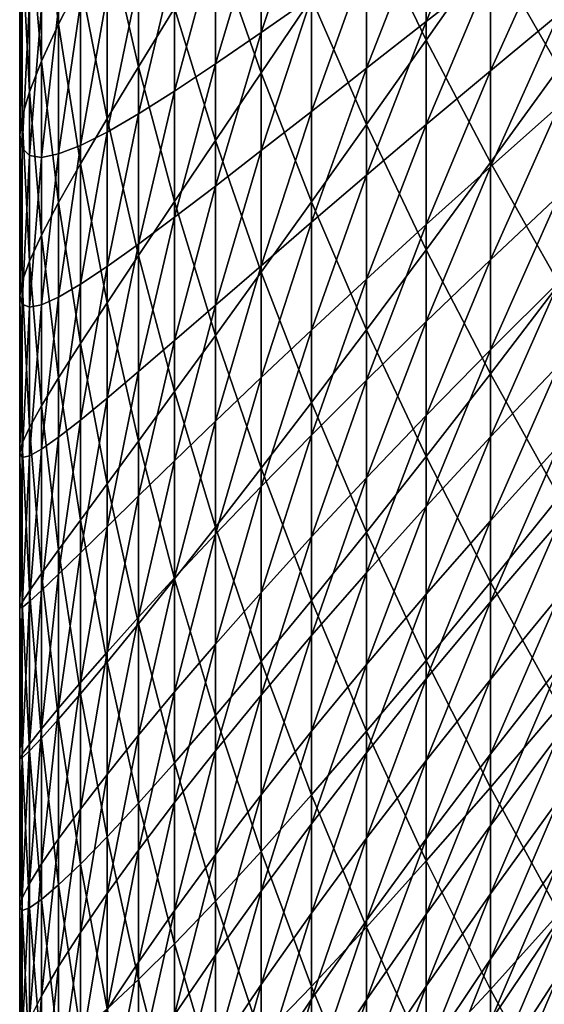
# Model space of a CAD drawing. Extents: x -24 to 96, y -254 to 24.
# Drawn here: x -14 to -13, y -229 to -227 of the extents above; entities that cross this region are included whole.
import ezdxf

# ---------------------------------------------------------------- set-up
doc = ezdxf.new("R2010")
doc.units = 0
doc.header["$MEASUREMENT"] = 0
doc.layers.add('L10', color=7, linetype='Continuous')

msp = doc.modelspace()

# ---------------------------------------------------------------- linework, layer by layer
at = {"layer": 'L10', "color": 7}
for points in [[(-13.23509, -226.2843, 361.4642), (-13.36191, -226.4739, 360.7386), (-13.23509, -226.7375, 360.9841)], [(-13.23509, -226.2843, 361.4642), (-13.23509, -226.7375, 360.9841), (-13.09857, -226.542, 361.7107)], [(-14.01735, -226.318, 356.3875), (-14.05349, -226.4061, 355.6712), (-14.01735, -226.704, 355.9074)], [(-14.01735, -226.318, 356.3875), (-14.01735, -226.704, 355.9074), (-13.97092, -226.6119, 356.6269)], [(-12.95244, -226.331, 362.4353), (-13.09857, -226.542, 361.7107), (-12.95244, -226.797, 361.9545)], [(-13.58605, -226.3767, 359.7656), (-13.68322, -226.5305, 359.04), (-13.58605, -226.8073, 359.2844)], [(-13.58605, -226.3767, 359.7656), (-13.58605, -226.8073, 359.2844), (-13.47893, -226.6482, 360.0118)], [(-13.09857, -226.3744, 343.6602), (-13.09857, -226.5918, 343.1804), (-13.23509, -226.6982, 343.8095)], [(-13.23509, -226.4725, 344.2906), (-13.09857, -226.3744, 343.6602), (-13.23509, -226.6982, 343.8095)], [(-13.84738, -226.3861, 358.0706), (-13.91425, -226.506, 357.3481), (-13.84738, -226.7943, 357.5894)], [(-13.84738, -226.3861, 358.0706), (-13.84738, -226.7943, 357.5894), (-13.77035, -226.6697, 358.3144)], [(-13.47893, -226.3975, 346.0528), (-13.47893, -226.6465, 345.5726), (-13.58605, -226.7217, 346.2237)], [(-13.58605, -226.464, 346.7049), (-13.47893, -226.3975, 346.0528), (-13.58605, -226.7217, 346.2237)], [(-14.05349, -226.4061, 355.6712), (-14.07932, -226.4809, 354.9572), (-14.05349, -226.7825, 355.1899)], [(-14.05349, -226.4061, 355.6712), (-14.05349, -226.7825, 355.1899), (-14.01735, -226.704, 355.9074)], [(-13.58605, -226.464, 346.7049), (-13.58605, -226.7217, 346.2237), (-13.68322, -226.7883, 346.8814)], [(-13.68322, -226.5219, 347.3635), (-13.58605, -226.464, 346.7049), (-13.68322, -226.7883, 346.8814)], [(-14.07932, -226.4809, 354.9572), (-14.09483, -226.5428, 354.246), (-14.07932, -226.8479, 354.475)], [(-14.07932, -226.4809, 354.9572), (-14.07932, -226.8479, 354.475), (-14.05349, -226.7825, 355.1899)], [(-13.36191, -226.4739, 360.7386), (-13.47893, -226.6482, 360.0118), (-13.36191, -226.9174, 360.256)], [(-13.23509, -226.4725, 344.2906), (-13.23509, -226.6982, 343.8095), (-13.36191, -226.7975, 344.4458)], [(-13.36191, -226.5633, 344.9281), (-13.23509, -226.4725, 344.2906), (-13.36191, -226.7975, 344.4458)], [(-13.36191, -226.4739, 360.7386), (-13.36191, -226.9174, 360.256), (-13.23509, -226.7375, 360.9841)], [(-12.95244, -226.4787, 342.5586), (-12.95244, -226.6815, 342.0776), (-13.09857, -226.8028, 342.6978)], [(-13.09857, -226.5918, 343.1804), (-12.95244, -226.4787, 342.5586), (-13.09857, -226.8028, 342.6978)], [(-13.91425, -226.506, 357.3481), (-13.97092, -226.6119, 356.6269), (-13.91425, -226.9046, 356.8654)], [(-13.91425, -226.506, 357.3481), (-13.91425, -226.9046, 356.8654), (-13.84738, -226.7943, 357.5894)], [(-13.68322, -226.5219, 347.3635), (-13.68322, -226.7883, 346.8814), (-13.77035, -226.8461, 347.5455)], [(-13.77035, -226.5709, 348.0282), (-13.68322, -226.5219, 347.3635), (-13.77035, -226.8461, 347.5455)], [(-13.68322, -226.5305, 359.04), (-13.77035, -226.6697, 358.3144), (-13.68322, -226.9516, 358.5568)], [(-13.68322, -226.5305, 359.04), (-13.68322, -226.9516, 358.5568), (-13.58605, -226.8073, 359.2844)], [(-14.09483, -226.5428, 354.246), (-14.1, -226.592, 353.5379), (-14.09483, -226.9003, 353.7631)], [(-14.09483, -226.5428, 354.246), (-14.09483, -226.9003, 353.7631), (-14.07932, -226.8479, 354.475)], [(-13.09857, -226.542, 361.7107), (-13.23509, -226.7375, 360.9841), (-13.09857, -226.9984, 361.2271)], [(-13.09857, -226.542, 361.7107), (-13.09857, -226.9984, 361.2271), (-12.95244, -226.797, 361.9545)], [(-13.77035, -226.5709, 348.0282), (-13.77035, -226.8461, 347.5455), (-13.84738, -226.8945, 348.2156)], [(-13.84738, -226.6104, 348.6989), (-13.77035, -226.5709, 348.0282), (-13.84738, -226.8945, 348.2156)], [(-13.36191, -226.5633, 344.9281), (-13.36191, -226.7975, 344.4458), (-13.47893, -226.8893, 345.0891)], [(-13.47893, -226.6465, 345.5726), (-13.36191, -226.5633, 344.9281), (-13.47893, -226.8893, 345.0891)], [(-14.1, -226.592, 353.5379), (-14.09483, -226.6289, 352.8333), (-14.1, -226.9402, 353.0544)], [(-14.1, -226.592, 353.5379), (-14.1, -226.9402, 353.0544), (-14.09483, -226.9003, 353.7631)], [(-13.09857, -226.5918, 343.1804), (-13.09857, -226.8028, 342.6978), (-13.23509, -226.9176, 343.3255)], [(-13.23509, -226.6982, 343.8095), (-13.09857, -226.5918, 343.1804), (-13.23509, -226.9176, 343.3255)], [(-13.97092, -226.6119, 356.6269), (-14.01735, -226.704, 355.9074), (-13.97092, -227.001, 356.1429)], [(-13.97092, -226.6119, 356.6269), (-13.97092, -227.001, 356.1429), (-13.91425, -226.9046, 356.8654)], [(-13.84738, -226.6104, 348.6989), (-13.84738, -226.8945, 348.2156), (-13.91425, -226.9333, 348.8916)], [(-13.91425, -226.6402, 349.3753), (-13.84738, -226.6104, 348.6989), (-13.91425, -226.9333, 348.8916)], [(-14.09483, -226.6289, 352.8333), (-14.09483, -226.9677, 352.3494), (-14.1, -226.9402, 353.0544)], [(-14.09483, -226.6289, 352.8333), (-14.07932, -226.6537, 352.1327), (-14.09483, -226.9677, 352.3494)], [(-14.07932, -226.6537, 352.1327), (-14.07932, -226.9833, 351.6485), (-14.09483, -226.9677, 352.3494)], [(-14.07932, -226.6537, 352.1327), (-14.05349, -226.6669, 351.4362), (-14.07932, -226.9833, 351.6485)], [(-13.91425, -226.6402, 349.3753), (-13.91425, -226.9333, 348.8916), (-13.97092, -226.9619, 349.5731)], [(-13.97092, -226.6598, 350.0572), (-13.91425, -226.6402, 349.3753), (-13.97092, -226.9619, 349.5731)], [(-13.47893, -226.6465, 345.5726), (-13.47893, -226.8893, 345.0891), (-13.58605, -226.973, 345.7392)], [(-13.58605, -226.7217, 346.2237), (-13.47893, -226.6465, 345.5726), (-13.58605, -226.973, 345.7392)], [(-13.47893, -226.6482, 360.0118), (-13.58605, -226.8073, 359.2844), (-13.47893, -227.0821, 359.527)], [(-13.47893, -226.6482, 360.0118), (-13.47893, -227.0821, 359.527), (-13.36191, -226.9174, 360.256)], [(-14.05349, -226.6669, 351.4362), (-14.05349, -226.9873, 350.9519), (-14.07932, -226.9833, 351.6485)], [(-14.05349, -226.6669, 351.4362), (-14.01735, -226.6688, 350.7443), (-14.05349, -226.9873, 350.9519)], [(-14.01735, -226.6688, 350.7443), (-14.01735, -226.98, 350.26), (-14.05349, -226.9873, 350.9519)], [(-13.97092, -226.6598, 350.0572), (-13.97092, -226.9619, 349.5731), (-14.01735, -226.98, 350.26)], [(-14.01735, -226.6688, 350.7443), (-13.97092, -226.6598, 350.0572), (-14.01735, -226.98, 350.26)], [(-13.77035, -226.6697, 358.3144), (-13.84738, -226.7943, 357.5894), (-13.77035, -227.0811, 357.8295)], [(-13.77035, -226.6697, 358.3144), (-13.77035, -227.0811, 357.8295), (-13.68322, -226.9516, 358.5568)], [(-13.23509, -226.6982, 343.8095), (-13.23509, -226.9176, 343.3255), (-13.36191, -227.0253, 343.9603)], [(-13.36191, -226.7975, 344.4458), (-13.23509, -226.6982, 343.8095), (-13.36191, -227.0253, 343.9603)], [(-12.95244, -226.6815, 342.0776), (-12.95244, -226.8779, 341.5939), (-13.09857, -227.0075, 342.2125)], [(-13.09857, -226.8028, 342.6978), (-12.95244, -226.6815, 342.0776), (-13.09857, -227.0075, 342.2125)], [(-14.01735, -226.704, 355.9074), (-14.05349, -226.7825, 355.1899), (-14.01735, -227.0835, 355.4222)], [(-14.01735, -226.704, 355.9074), (-14.01735, -227.0835, 355.4222), (-13.97092, -227.001, 356.1429)], [(-13.58605, -226.7217, 346.2237), (-13.58605, -226.973, 345.7392), (-13.68322, -227.0484, 346.3959)], [(-13.68322, -226.7883, 346.8814), (-13.58605, -226.7217, 346.2237), (-13.68322, -227.0484, 346.3959)], [(-13.23509, -226.7375, 360.9841), (-13.36191, -226.9174, 360.256), (-13.23509, -227.1842, 360.498)], [(-13.23509, -226.7375, 360.9841), (-13.23509, -227.1842, 360.498), (-13.09857, -226.9984, 361.2271)], [(-14.05349, -226.7825, 355.1899), (-14.07932, -226.8479, 354.475), (-14.05349, -227.1526, 354.7038)], [(-14.05349, -226.7825, 355.1899), (-14.05349, -227.1526, 354.7038), (-14.01735, -227.0835, 355.4222)], [(-13.84738, -226.7943, 357.5894), (-13.91425, -226.9046, 356.8654), (-13.84738, -227.1961, 357.1029)], [(-13.84738, -226.7943, 357.5894), (-13.84738, -227.1961, 357.1029), (-13.77035, -227.0811, 357.8295)], [(-13.68322, -226.7883, 346.8814), (-13.68322, -227.0484, 346.3959), (-13.77035, -227.1149, 347.0591)], [(-13.77035, -226.8461, 347.5455), (-13.68322, -226.7883, 346.8814), (-13.77035, -227.1149, 347.0591)], [(-13.36191, -226.7975, 344.4458), (-13.36191, -227.0253, 343.9603), (-13.47893, -227.1255, 344.6023)], [(-13.47893, -226.8893, 345.0891), (-13.36191, -226.7975, 344.4458), (-13.47893, -227.1255, 344.6023)], [(-13.09857, -226.8028, 342.6978), (-13.09857, -227.0075, 342.2125), (-13.23509, -227.1305, 342.8385)], [(-13.23509, -226.9176, 343.3255), (-13.09857, -226.8028, 342.6978), (-13.23509, -227.1305, 342.8385)], [(-12.95244, -226.797, 361.9545), (-13.09857, -226.9984, 361.2271), (-12.95244, -227.2566, 361.4676)], [(-13.58605, -226.8073, 359.2844), (-13.68322, -226.9516, 358.5568), (-13.58605, -227.2316, 358.7976)], [(-13.58605, -226.8073, 359.2844), (-13.58605, -227.2316, 358.7976), (-13.47893, -227.0821, 359.527)], [(-14.07932, -226.8479, 354.475), (-14.09483, -226.9003, 353.7631), (-14.07932, -227.2085, 353.9881)], [(-14.07932, -226.8479, 354.475), (-14.07932, -227.2085, 353.9881), (-14.05349, -227.1526, 354.7038)], [(-13.77035, -226.8461, 347.5455), (-13.77035, -227.1149, 347.0591), (-13.84738, -227.1722, 347.7286)], [(-13.84738, -226.8945, 348.2156), (-13.77035, -226.8461, 347.5455), (-13.84738, -227.1722, 347.7286)], [(-12.95244, -226.8779, 341.5939), (-12.95244, -227.0679, 341.1077), (-13.09857, -227.2057, 341.7245)], [(-13.09857, -227.0075, 342.2125), (-12.95244, -226.8779, 341.5939), (-13.09857, -227.2057, 341.7245)], [(-14.09483, -226.9003, 353.7631), (-14.1, -226.9402, 353.0544), (-14.09483, -227.2515, 353.2755)], [(-14.09483, -226.9003, 353.7631), (-14.09483, -227.2515, 353.2755), (-14.07932, -227.2085, 353.9881)], [(-13.91425, -226.9046, 356.8654), (-13.97092, -227.001, 356.1429), (-13.91425, -227.2968, 356.3775)], [(-13.84738, -226.8945, 348.2156), (-13.84738, -227.1722, 347.7286), (-13.91425, -227.2199, 348.4039)], [(-13.91425, -226.9333, 348.8916), (-13.84738, -226.8945, 348.2156), (-13.91425, -227.2199, 348.4039)], [(-13.91425, -226.9046, 356.8654), (-13.91425, -227.2968, 356.3775), (-13.84738, -227.1961, 357.1029)], [(-13.47893, -226.8893, 345.0891), (-13.47893, -227.1255, 344.6023), (-13.58605, -227.2179, 345.2513)], [(-13.58605, -226.973, 345.7392), (-13.47893, -226.8893, 345.0891), (-13.58605, -227.2179, 345.2513)], [(-13.36191, -226.9174, 360.256), (-13.47893, -227.0821, 359.527), (-13.36191, -227.3545, 359.7676)], [(-13.36191, -226.9174, 360.256), (-13.36191, -227.3545, 359.7676), (-13.23509, -227.1842, 360.498)], [(-13.23509, -226.9176, 343.3255), (-13.23509, -227.1305, 342.8385), (-13.36191, -227.2466, 343.472)], [(-13.36191, -227.0253, 343.9603), (-13.23509, -226.9176, 343.3255), (-13.36191, -227.2466, 343.472)], [(-14.1, -226.9402, 353.0544), (-14.09483, -226.9677, 352.3494), (-14.1, -227.2819, 352.5663)], [(-14.1, -226.9402, 353.0544), (-14.1, -227.2819, 352.5663), (-14.09483, -227.2515, 353.2755)], [(-13.91425, -226.9333, 348.8916), (-13.91425, -227.2199, 348.4039), (-13.97092, -227.2575, 349.0851)], [(-13.97092, -226.9619, 349.5731), (-13.91425, -226.9333, 348.8916), (-13.97092, -227.2575, 349.0851)], [(-14.09483, -226.9677, 352.3494), (-14.09483, -227.3001, 351.861), (-14.1, -227.2819, 352.5663)], [(-14.09483, -226.9677, 352.3494), (-14.07932, -226.9833, 351.6485), (-14.09483, -227.3001, 351.861)], [(-13.97092, -226.9619, 349.5731), (-13.97092, -227.2575, 349.0851), (-14.01735, -227.2848, 349.7717)], [(-14.01735, -226.98, 350.26), (-13.97092, -226.9619, 349.5731), (-14.01735, -227.2848, 349.7717)], [(-13.68322, -226.9516, 358.5568), (-13.77035, -227.0811, 357.8295), (-13.68322, -227.3662, 358.0681)], [(-13.68322, -226.9516, 358.5568), (-13.68322, -227.3662, 358.0681), (-13.58605, -227.2316, 358.7976)], [(-14.07932, -226.9833, 351.6485), (-14.07932, -227.3064, 351.1599), (-14.09483, -227.3001, 351.861)], [(-14.07932, -226.9833, 351.6485), (-14.05349, -226.9873, 350.9519), (-14.07932, -227.3064, 351.1599)], [(-14.05349, -226.9873, 350.9519), (-14.05349, -227.3012, 350.4634), (-14.07932, -227.3064, 351.1599)], [(-14.01735, -226.98, 350.26), (-14.01735, -227.2848, 349.7717), (-14.05349, -227.3012, 350.4634)], [(-14.05349, -226.9873, 350.9519), (-14.01735, -226.98, 350.26), (-14.05349, -227.3012, 350.4634)], [(-13.58605, -226.973, 345.7392), (-13.58605, -227.2179, 345.2513), (-13.68322, -227.3019, 345.907)], [(-13.68322, -227.0484, 346.3959), (-13.58605, -226.973, 345.7392), (-13.68322, -227.3019, 345.907)], [(-13.97092, -227.001, 356.1429), (-14.01735, -227.0835, 355.4222), (-13.97092, -227.3836, 355.6537)], [(-13.97092, -227.001, 356.1429), (-13.97092, -227.3836, 355.6537), (-13.91425, -227.2968, 356.3775)], [(-13.09857, -226.9984, 361.2271), (-13.23509, -227.1842, 360.498), (-13.09857, -227.4484, 360.7376)], [(-13.09857, -227.0075, 342.2125), (-13.09857, -227.2057, 341.7245), (-13.23509, -227.337, 342.3489)], [(-13.23509, -227.1305, 342.8385), (-13.09857, -227.0075, 342.2125), (-13.23509, -227.337, 342.3489)], [(-13.09857, -226.9984, 361.2271), (-13.09857, -227.4484, 360.7376), (-12.95244, -227.2566, 361.4676)], [(-13.36191, -227.0253, 343.9603), (-13.36191, -227.2466, 343.472), (-13.47893, -227.3554, 344.1126)], [(-13.47893, -227.1255, 344.6023), (-13.36191, -227.0253, 343.9603), (-13.47893, -227.3554, 344.1126)], [(-13.68322, -227.0484, 346.3959), (-13.68322, -227.3019, 345.907), (-13.77035, -227.3773, 346.5693)], [(-13.77035, -227.1149, 347.0591), (-13.68322, -227.0484, 346.3959), (-13.77035, -227.3773, 346.5693)], [(-12.95244, -227.0679, 341.1077), (-12.95244, -227.2515, 340.619), (-13.09857, -227.3974, 341.2339)], [(-13.09857, -227.2057, 341.7245), (-12.95244, -227.0679, 341.1077), (-13.09857, -227.3974, 341.2339)], [(-14.01735, -227.0835, 355.4222), (-14.05349, -227.1526, 354.7038), (-14.01735, -227.4566, 354.932)], [(-14.01735, -227.0835, 355.4222), (-14.01735, -227.4566, 354.932), (-13.97092, -227.3836, 355.6537)], [(-13.77035, -227.0811, 357.8295), (-13.84738, -227.1961, 357.1029), (-13.77035, -227.486, 357.3391)], [(-13.77035, -227.0811, 357.8295), (-13.77035, -227.486, 357.3391), (-13.68322, -227.3662, 358.0681)], [(-13.47893, -227.0821, 359.527), (-13.58605, -227.2316, 358.7976), (-13.47893, -227.5095, 359.0365)], [(-13.47893, -227.0821, 359.527), (-13.47893, -227.5095, 359.0365), (-13.36191, -227.3545, 359.7676)], [(-13.77035, -227.1149, 347.0591), (-13.77035, -227.3773, 346.5693), (-13.84738, -227.4434, 347.2379)], [(-13.84738, -227.1722, 347.7286), (-13.77035, -227.1149, 347.0591), (-13.84738, -227.4434, 347.2379)], [(-13.47893, -227.1255, 344.6023), (-13.47893, -227.3554, 344.1126), (-13.58605, -227.4563, 344.7602)], [(-13.58605, -227.2179, 345.2513), (-13.47893, -227.1255, 344.6023), (-13.58605, -227.4563, 344.7602)], [(-13.23509, -227.1305, 342.8385), (-13.23509, -227.337, 342.3489), (-13.36191, -227.4615, 342.9807)], [(-13.36191, -227.2466, 343.472), (-13.23509, -227.1305, 342.8385), (-13.36191, -227.4615, 342.9807)], [(-14.05349, -227.1526, 354.7038), (-14.07932, -227.2085, 353.9881), (-14.05349, -227.5161, 354.2127)], [(-14.05349, -227.1526, 354.7038), (-14.05349, -227.5161, 354.2127), (-14.01735, -227.4566, 354.932)], [(-13.84738, -227.1722, 347.7286), (-13.84738, -227.4434, 347.2379), (-13.91425, -227.5, 347.9126)], [(-13.91425, -227.2199, 348.4039), (-13.84738, -227.1722, 347.7286), (-13.91425, -227.5, 347.9126)], [(-13.84738, -227.1961, 357.1029), (-13.91425, -227.2968, 356.3775), (-13.84738, -227.5914, 356.6111)], [(-13.84738, -227.1961, 357.1029), (-13.84738, -227.5914, 356.6111), (-13.77035, -227.486, 357.3391)], [(-13.23509, -227.1842, 360.498), (-13.36191, -227.3545, 359.7676), (-13.23509, -227.6245, 360.0061)], [(-13.23509, -227.1842, 360.498), (-13.23509, -227.6245, 360.0061), (-13.09857, -227.4484, 360.7376)], [(-14.07932, -227.2085, 353.9881), (-14.09483, -227.2515, 353.2755), (-14.07932, -227.5626, 353.4964)], [(-14.07932, -227.2085, 353.9881), (-14.07932, -227.5626, 353.4964), (-14.05349, -227.5161, 354.2127)], [(-13.91425, -227.2199, 348.4039), (-13.91425, -227.5, 347.9126), (-13.97092, -227.5467, 348.5932)], [(-13.97092, -227.2575, 349.0851), (-13.91425, -227.2199, 348.4039), (-13.97092, -227.5467, 348.5932)], [(-13.58605, -227.2179, 345.2513), (-13.58605, -227.4563, 344.7602), (-13.68322, -227.549, 345.4148)], [(-13.68322, -227.3019, 345.907), (-13.58605, -227.2179, 345.2513), (-13.68322, -227.549, 345.4148)], [(-13.09857, -227.2057, 341.7245), (-13.09857, -227.3974, 341.2339), (-13.23509, -227.537, 341.8565)], [(-13.23509, -227.337, 342.3489), (-13.09857, -227.2057, 341.7245), (-13.23509, -227.537, 341.8565)], [(-13.58605, -227.2316, 358.7976), (-13.68322, -227.3662, 358.0681), (-13.58605, -227.6493, 358.3051)], [(-13.58605, -227.2316, 358.7976), (-13.58605, -227.6493, 358.3051), (-13.47893, -227.5095, 359.0365)], [(-14.09483, -227.2515, 353.2755), (-14.1, -227.2819, 352.5663), (-14.09483, -227.5961, 352.7833)], [(-14.09483, -227.2515, 353.2755), (-14.09483, -227.5961, 352.7833), (-14.07932, -227.5626, 353.4964)], [(-13.97092, -227.2575, 349.0851), (-13.97092, -227.5467, 348.5932), (-14.01735, -227.583, 349.2793)], [(-14.01735, -227.2848, 349.7717), (-13.97092, -227.2575, 349.0851), (-14.01735, -227.583, 349.2793)], [(-13.36191, -227.2466, 343.472), (-13.36191, -227.4615, 342.9807), (-13.47893, -227.5787, 343.6198)], [(-13.47893, -227.3554, 344.1126), (-13.36191, -227.2466, 343.472), (-13.47893, -227.5787, 343.6198)], [(-12.95244, -227.2515, 340.619), (-12.95244, -227.4286, 340.1279), (-13.09857, -227.5826, 340.7408)], [(-13.09857, -227.3974, 341.2339), (-12.95244, -227.2515, 340.619), (-13.09857, -227.5826, 340.7408)], [(-12.95244, -227.2566, 361.4676), (-13.09857, -227.4484, 360.7376), (-12.95244, -227.7097, 360.9746)], [(-14.1, -227.2819, 352.5663), (-14.09483, -227.3001, 351.861), (-14.1, -227.6172, 352.0738)], [(-14.1, -227.2819, 352.5663), (-14.1, -227.6172, 352.0738), (-14.09483, -227.5961, 352.7833)], [(-14.01735, -227.2848, 349.7717), (-14.01735, -227.583, 349.2793), (-14.05349, -227.6086, 349.9708)], [(-14.05349, -227.3012, 350.4634), (-14.01735, -227.2848, 349.7717), (-14.05349, -227.6086, 349.9708)], [(-14.09483, -227.3001, 351.861), (-14.09483, -227.626, 351.3683), (-14.1, -227.6172, 352.0738)], [(-14.09483, -227.3001, 351.861), (-14.07932, -227.3064, 351.1599), (-14.09483, -227.626, 351.3683)], [(-14.07932, -227.3064, 351.1599), (-14.07932, -227.623, 350.6672), (-14.09483, -227.626, 351.3683)], [(-14.05349, -227.3012, 350.4634), (-14.05349, -227.6086, 349.9708), (-14.07932, -227.623, 350.6672)], [(-14.07932, -227.3064, 351.1599), (-14.05349, -227.3012, 350.4634), (-14.07932, -227.623, 350.6672)], [(-13.91425, -227.2968, 356.3775), (-13.97092, -227.3836, 355.6537), (-13.91425, -227.6825, 355.8844)], [(-13.91425, -227.2968, 356.3775), (-13.91425, -227.6825, 355.8844), (-13.84738, -227.5914, 356.6111)], [(-13.68322, -227.3019, 345.907), (-13.68322, -227.549, 345.4148), (-13.77035, -227.6331, 346.076)], [(-13.77035, -227.3773, 346.5693), (-13.68322, -227.3019, 345.907), (-13.77035, -227.6331, 346.076)], [(-13.23509, -227.337, 342.3489), (-13.23509, -227.537, 341.8565), (-13.36191, -227.6698, 342.4866)], [(-13.36191, -227.4615, 342.9807), (-13.23509, -227.337, 342.3489), (-13.36191, -227.6698, 342.4866)], [(-13.68322, -227.3662, 358.0681), (-13.77035, -227.486, 357.3391), (-13.68322, -227.7743, 357.574)], [(-13.68322, -227.3662, 358.0681), (-13.68322, -227.7743, 357.574), (-13.58605, -227.6493, 358.3051)], [(-13.47893, -227.3554, 344.1126), (-13.47893, -227.5787, 343.6198), (-13.58605, -227.6882, 344.2661)], [(-13.58605, -227.4563, 344.7602), (-13.47893, -227.3554, 344.1126), (-13.58605, -227.6882, 344.2661)], [(-13.36191, -227.3545, 359.7676), (-13.47893, -227.5095, 359.0365), (-13.36191, -227.7851, 359.2735)], [(-13.36191, -227.3545, 359.7676), (-13.36191, -227.7851, 359.2735), (-13.23509, -227.6245, 360.0061)], [(-13.97092, -227.3836, 355.6537), (-14.01735, -227.4566, 354.932), (-13.97092, -227.7597, 355.1596)], [(-13.97092, -227.3836, 355.6537), (-13.97092, -227.7597, 355.1596), (-13.91425, -227.6825, 355.8844)], [(-13.77035, -227.3773, 346.5693), (-13.77035, -227.6331, 346.076), (-13.84738, -227.7081, 346.7437)], [(-13.84738, -227.4434, 347.2379), (-13.77035, -227.3773, 346.5693), (-13.84738, -227.7081, 346.7437)], [(-13.09857, -227.3974, 341.2339), (-13.09857, -227.5826, 340.7408), (-13.23509, -227.7304, 341.3615)], [(-13.23509, -227.537, 341.8565), (-13.09857, -227.3974, 341.2339), (-13.23509, -227.7304, 341.3615)], [(-12.95244, -227.4286, 340.1279), (-12.95244, -227.5991, 339.6345), (-13.09857, -227.7612, 340.2453)], [(-13.09857, -227.5826, 340.7408), (-12.95244, -227.4286, 340.1279), (-13.09857, -227.7612, 340.2453)], [(-13.84738, -227.4434, 347.2379), (-13.84738, -227.7081, 346.7437), (-13.91425, -227.7737, 347.4176)], [(-13.91425, -227.5, 347.9126), (-13.84738, -227.4434, 347.2379), (-13.91425, -227.7737, 347.4176)], [(-13.09857, -227.4484, 360.7376), (-13.23509, -227.6245, 360.0061), (-13.09857, -227.8918, 360.2421)], [(-13.09857, -227.4484, 360.7376), (-13.09857, -227.8918, 360.2421), (-12.95244, -227.7097, 360.9746)], [(-14.01735, -227.4566, 354.932), (-14.05349, -227.5161, 354.2127), (-14.01735, -227.8232, 354.4369)], [(-14.01735, -227.4566, 354.932), (-14.01735, -227.8232, 354.4369), (-13.97092, -227.7597, 355.1596)], [(-13.58605, -227.4563, 344.7602), (-13.58605, -227.6882, 344.2661), (-13.68322, -227.7896, 344.9193)], [(-13.68322, -227.549, 345.4148), (-13.58605, -227.4563, 344.7602), (-13.68322, -227.7896, 344.9193)], [(-13.36191, -227.4615, 342.9807), (-13.36191, -227.6698, 342.4866), (-13.47893, -227.7955, 343.1241)], [(-13.47893, -227.5787, 343.6198), (-13.36191, -227.4615, 342.9807), (-13.47893, -227.7955, 343.1241)], [(-13.77035, -227.486, 357.3391), (-13.84738, -227.5914, 356.6111), (-13.77035, -227.8845, 356.8435)], [(-13.77035, -227.486, 357.3391), (-13.77035, -227.8845, 356.8435), (-13.68322, -227.7743, 357.574)], [(-14.05349, -227.5161, 354.2127), (-14.07932, -227.5626, 353.4964), (-14.05349, -227.8732, 353.717)], [(-14.05349, -227.5161, 354.2127), (-14.05349, -227.8732, 353.717), (-14.01735, -227.8232, 354.4369)], [(-13.91425, -227.5, 347.9126), (-13.91425, -227.7737, 347.4176), (-13.97092, -227.8293, 348.0975)], [(-13.97092, -227.5467, 348.5932), (-13.91425, -227.5, 347.9126), (-13.97092, -227.8293, 348.0975)], [(-13.47893, -227.5095, 359.0365), (-13.58605, -227.6493, 358.3051), (-13.47893, -227.9304, 358.5404)], [(-13.47893, -227.5095, 359.0365), (-13.47893, -227.9304, 358.5404), (-13.36191, -227.7851, 359.2735)], [(-13.23509, -227.537, 341.8565), (-13.23509, -227.7304, 341.3615), (-13.36191, -227.8716, 341.9898)], [(-13.36191, -227.6698, 342.4866), (-13.23509, -227.537, 341.8565), (-13.36191, -227.8716, 341.9898)], [(-13.97092, -227.5467, 348.5932), (-13.97092, -227.8293, 348.0975), (-14.01735, -227.8747, 348.7831)], [(-14.01735, -227.583, 349.2793), (-13.97092, -227.5467, 348.5932), (-14.01735, -227.8747, 348.7831)], [(-13.68322, -227.549, 345.4148), (-13.68322, -227.7896, 344.9193), (-13.77035, -227.8824, 345.5794)], [(-13.77035, -227.6331, 346.076), (-13.68322, -227.549, 345.4148), (-13.77035, -227.8824, 345.5794)], [(-14.07932, -227.5626, 353.4964), (-14.09483, -227.5961, 352.7833), (-14.07932, -227.9101, 353)], [(-14.07932, -227.5626, 353.4964), (-14.07932, -227.9101, 353), (-14.05349, -227.8732, 353.717)], [(-13.47893, -227.5787, 343.6198), (-13.47893, -227.7955, 343.1241), (-13.58605, -227.9135, 343.7689)], [(-13.58605, -227.6882, 344.2661), (-13.47893, -227.5787, 343.6198), (-13.58605, -227.9135, 343.7689)], [(-14.09483, -227.5961, 352.7833), (-14.1, -227.6172, 352.0738), (-14.09483, -227.9342, 352.2865)], [(-14.09483, -227.5961, 352.7833), (-14.09483, -227.9342, 352.2865), (-14.07932, -227.9101, 353)], [(-14.01735, -227.583, 349.2793), (-14.01735, -227.8747, 348.7831), (-14.05349, -227.9094, 349.4741)], [(-14.05349, -227.6086, 349.9708), (-14.01735, -227.583, 349.2793), (-14.05349, -227.9094, 349.4741)], [(-13.84738, -227.5914, 356.6111), (-13.91425, -227.6825, 355.8844), (-13.84738, -227.9802, 356.1141)], [(-13.84738, -227.5914, 356.6111), (-13.84738, -227.9802, 356.1141), (-13.77035, -227.8845, 356.8435)], [(-13.09857, -227.5826, 340.7408), (-13.09857, -227.7612, 340.2453), (-13.23509, -227.9173, 340.864)], [(-13.23509, -227.7304, 341.3615), (-13.09857, -227.5826, 340.7408), (-13.23509, -227.9173, 340.864)], [(-12.95244, -227.5991, 339.6345), (-12.95244, -227.7631, 339.1389), (-13.09857, -227.9333, 339.7475)], [(-13.09857, -227.7612, 340.2453), (-12.95244, -227.5991, 339.6345), (-13.09857, -227.9333, 339.7475)], [(-14.1, -227.6172, 352.0738), (-14.09483, -227.626, 351.3683), (-14.1, -227.9459, 351.5769)], [(-14.1, -227.6172, 352.0738), (-14.1, -227.9459, 351.5769), (-14.09483, -227.9342, 352.2865)], [(-14.05349, -227.6086, 349.9708), (-14.05349, -227.9094, 349.4741), (-14.07932, -227.9331, 350.1703)], [(-14.07932, -227.623, 350.6672), (-14.05349, -227.6086, 349.9708), (-14.07932, -227.9331, 350.1703)], [(-14.09483, -227.626, 351.3683), (-14.09483, -227.9454, 350.8713), (-14.1, -227.9459, 351.5769)], [(-14.07932, -227.623, 350.6672), (-14.07932, -227.9331, 350.1703), (-14.09483, -227.9454, 350.8713)], [(-14.09483, -227.626, 351.3683), (-14.07932, -227.623, 350.6672), (-14.09483, -227.9454, 350.8713)], [(-13.77035, -227.6331, 346.076), (-13.77035, -227.8824, 345.5794), (-13.84738, -227.9662, 346.246)], [(-13.84738, -227.7081, 346.7437), (-13.77035, -227.6331, 346.076), (-13.84738, -227.9662, 346.246)], [(-13.23509, -227.6245, 360.0061), (-13.36191, -227.7851, 359.2735), (-13.23509, -228.0582, 359.5083)], [(-13.23509, -227.6245, 360.0061), (-13.23509, -228.0582, 359.5083), (-13.09857, -227.8918, 360.2421)], [(-13.58605, -227.6493, 358.3051), (-13.68322, -227.7743, 357.574), (-13.58605, -228.0605, 357.8072)], [(-13.58605, -227.6493, 358.3051), (-13.58605, -228.0605, 357.8072), (-13.47893, -227.9304, 358.5404)], [(-13.91425, -227.6825, 355.8844), (-13.97092, -227.7597, 355.1596), (-13.91425, -228.0617, 355.3863)], [(-13.91425, -227.6825, 355.8844), (-13.91425, -228.0617, 355.3863), (-13.84738, -227.9802, 356.1141)], [(-13.36191, -227.6698, 342.4866), (-13.36191, -227.8716, 341.9898), (-13.47893, -228.0056, 342.6256)], [(-13.47893, -227.7955, 343.1241), (-13.36191, -227.6698, 342.4866), (-13.47893, -228.0056, 342.6256)], [(-13.58605, -227.6882, 344.2661), (-13.58605, -227.9135, 343.7689), (-13.68322, -228.0235, 344.4207)], [(-13.68322, -227.7896, 344.9193), (-13.58605, -227.6882, 344.2661), (-13.68322, -228.0235, 344.4207)], [(-13.84738, -227.7081, 346.7437), (-13.84738, -227.9662, 346.246), (-13.91425, -228.0407, 346.919)], [(-13.91425, -227.7737, 347.4176), (-13.84738, -227.7081, 346.7437), (-13.91425, -228.0407, 346.919)], [(-12.95244, -227.7097, 360.9746), (-13.09857, -227.8918, 360.2421), (-12.95244, -228.1562, 360.4756)], [(-13.23509, -227.7304, 341.3615), (-13.23509, -227.9173, 340.864), (-13.36191, -228.0667, 341.4904)], [(-13.36191, -227.8716, 341.9898), (-13.23509, -227.7304, 341.3615), (-13.36191, -228.0667, 341.4904)], [(-13.97092, -227.7597, 355.1596), (-14.01735, -227.8232, 354.4369), (-13.97092, -228.1293, 354.6605)], [(-13.97092, -227.7597, 355.1596), (-13.97092, -228.1293, 354.6605), (-13.91425, -228.0617, 355.3863)], [(-13.09857, -227.7612, 340.2453), (-13.09857, -227.9333, 339.7475), (-13.23509, -228.0975, 340.3641)], [(-13.23509, -227.9173, 340.864), (-13.09857, -227.7612, 340.2453), (-13.23509, -228.0975, 340.3641)], [(-12.95244, -227.7631, 339.1389), (-12.95244, -227.9206, 338.6411), (-13.09857, -228.0988, 339.2475)], [(-13.09857, -227.9333, 339.7475), (-12.95244, -227.7631, 339.1389), (-13.09857, -228.0988, 339.2475)], [(-13.91425, -227.7737, 347.4176), (-13.91425, -228.0407, 346.919), (-13.97092, -228.1054, 347.598)], [(-13.97092, -227.8293, 348.0975), (-13.91425, -227.7737, 347.4176), (-13.97092, -228.1054, 347.598)], [(-13.68322, -227.7743, 357.574), (-13.77035, -227.8845, 356.8435), (-13.68322, -228.1758, 357.0745)], [(-13.68322, -227.7743, 357.574), (-13.68322, -228.1758, 357.0745), (-13.58605, -228.0605, 357.8072)], [(-13.36191, -227.7851, 359.2735), (-13.47893, -227.9304, 358.5404), (-13.36191, -228.2091, 358.7737)], [(-13.36191, -227.7851, 359.2735), (-13.36191, -228.2091, 358.7737), (-13.23509, -228.0582, 359.5083)], [(-13.68322, -227.7896, 344.9193), (-13.68322, -228.0235, 344.4207), (-13.77035, -228.1251, 345.0795)], [(-13.77035, -227.8824, 345.5794), (-13.68322, -227.7896, 344.9193), (-13.77035, -228.1251, 345.0795)], [(-13.47893, -227.7955, 343.1241), (-13.47893, -228.0056, 342.6256), (-13.58605, -228.1322, 343.2687)], [(-13.58605, -227.9135, 343.7689), (-13.47893, -227.7955, 343.1241), (-13.58605, -228.1322, 343.2687)], [(-14.01735, -227.8232, 354.4369), (-14.05349, -227.8732, 353.717), (-14.01735, -228.1831, 353.9371)], [(-14.01735, -227.8232, 354.4369), (-14.01735, -228.1831, 353.9371), (-13.97092, -228.1293, 354.6605)], [(-13.97092, -227.8293, 348.0975), (-13.97092, -228.1054, 347.598), (-14.01735, -228.1598, 348.283)], [(-14.01735, -227.8747, 348.7831), (-13.97092, -227.8293, 348.0975), (-14.01735, -228.1598, 348.283)], [(-14.05349, -227.8732, 353.717), (-14.07932, -227.9101, 353), (-14.05349, -228.2236, 353.2165)], [(-14.05349, -227.8732, 353.717), (-14.05349, -228.2236, 353.2165), (-14.01735, -228.1831, 353.9371)], [(-13.36191, -227.8716, 341.9898), (-13.36191, -228.0667, 341.4904), (-13.47893, -228.2092, 342.1243)], [(-13.47893, -228.0056, 342.6256), (-13.36191, -227.8716, 341.9898), (-13.47893, -228.2092, 342.1243)], [(-14.01735, -227.8747, 348.7831), (-14.01735, -228.1598, 348.283), (-14.05349, -228.2037, 348.9735)], [(-14.05349, -227.9094, 349.4741), (-14.01735, -227.8747, 348.7831), (-14.05349, -228.2037, 348.9735)], [(-13.77035, -227.8824, 345.5794), (-13.77035, -228.1251, 345.0795), (-13.84738, -228.2178, 345.7449)], [(-13.84738, -227.9662, 346.246), (-13.77035, -227.8824, 345.5794), (-13.84738, -228.2178, 345.7449)], [(-13.77035, -227.8845, 356.8435), (-13.84738, -227.9802, 356.1141), (-13.77035, -228.2763, 356.3426)], [(-13.77035, -227.8845, 356.8435), (-13.77035, -228.2763, 356.3426), (-13.68322, -228.1758, 357.0745)], [(-13.09857, -227.8918, 360.2421), (-13.23509, -228.0582, 359.5083), (-13.09857, -228.3286, 359.7408)], [(-13.09857, -227.8918, 360.2421), (-13.09857, -228.3286, 359.7408), (-12.95244, -228.1562, 360.4756)], [(-14.07932, -227.9101, 353), (-14.09483, -227.9342, 352.2865), (-14.07932, -228.251, 352.4991)], [(-14.05349, -227.9094, 349.4741), (-14.05349, -228.2037, 348.9735), (-14.07932, -228.2366, 349.6694)], [(-14.07932, -227.9331, 350.1703), (-14.05349, -227.9094, 349.4741), (-14.07932, -228.2366, 349.6694)], [(-14.07932, -227.9101, 353), (-14.07932, -228.251, 352.4991), (-14.05349, -228.2236, 353.2165)], [(-13.58605, -227.9135, 343.7689), (-13.58605, -228.1322, 343.2687), (-13.68322, -228.2509, 343.9191)], [(-13.68322, -228.0235, 344.4207), (-13.58605, -227.9135, 343.7689), (-13.68322, -228.2509, 343.9191)], [(-14.09483, -227.9342, 352.2865), (-14.1, -227.9459, 351.5769), (-14.09483, -228.2657, 351.7854)], [(-14.07932, -227.9331, 350.1703), (-14.07932, -228.2366, 349.6694), (-14.09483, -228.2581, 350.3702)], [(-14.09483, -227.9454, 350.8713), (-14.07932, -227.9331, 350.1703), (-14.09483, -228.2581, 350.3702)], [(-14.09483, -227.9342, 352.2865), (-14.09483, -228.2657, 351.7854), (-14.07932, -228.251, 352.4991)], [(-13.47893, -227.9304, 358.5404), (-13.58605, -228.0605, 357.8072), (-13.47893, -228.3447, 358.0387)], [(-13.47893, -227.9304, 358.5404), (-13.47893, -228.3447, 358.0387), (-13.36191, -228.2091, 358.7737)], [(-13.23509, -227.9173, 340.864), (-13.23509, -228.0975, 340.3641), (-13.36191, -228.2553, 340.9884)], [(-13.36191, -228.0667, 341.4904), (-13.23509, -227.9173, 340.864), (-13.36191, -228.2553, 340.9884)], [(-13.09857, -227.9333, 339.7475), (-13.09857, -228.0988, 339.2475), (-13.23509, -228.2711, 339.8618)], [(-13.23509, -228.0975, 340.3641), (-13.09857, -227.9333, 339.7475), (-13.23509, -228.2711, 339.8618)], [(-12.95244, -227.9206, 338.6411), (-12.95244, -228.0714, 338.1413), (-13.09857, -228.2576, 338.7453)], [(-13.09857, -228.0988, 339.2475), (-12.95244, -227.9206, 338.6411), (-13.09857, -228.2576, 338.7453)], [(-14.09483, -227.9454, 350.8713), (-14.09483, -228.2581, 350.3702), (-14.1, -228.268, 351.0756)], [(-14.1, -227.9459, 351.5769), (-14.09483, -227.9454, 350.8713), (-14.1, -228.268, 351.0756)], [(-14.1, -227.9459, 351.5769), (-14.1, -228.268, 351.0756), (-14.09483, -228.2657, 351.7854)], [(-13.84738, -227.9662, 346.246), (-13.84738, -228.2178, 345.7449), (-13.91425, -228.3011, 346.4169)], [(-13.91425, -228.0407, 346.919), (-13.84738, -227.9662, 346.246), (-13.91425, -228.3011, 346.4169)], [(-13.84738, -227.9802, 356.1141), (-13.91425, -228.0617, 355.3863), (-13.84738, -228.3624, 355.612)], [(-13.84738, -227.9802, 356.1141), (-13.84738, -228.3624, 355.612), (-13.77035, -228.2763, 356.3426)], [(-13.47893, -228.0056, 342.6256), (-13.47893, -228.2092, 342.1243), (-13.58605, -228.3443, 342.7658)], [(-13.58605, -228.1322, 343.2687), (-13.47893, -228.0056, 342.6256), (-13.58605, -228.3443, 342.7658)], [(-13.91425, -228.0407, 346.919), (-13.91425, -228.3011, 346.4169), (-13.97092, -228.3748, 347.095)], [(-13.97092, -228.1054, 347.598), (-13.91425, -228.0407, 346.919), (-13.97092, -228.3748, 347.095)], [(-13.68322, -228.0235, 344.4207), (-13.68322, -228.2509, 343.9191), (-13.77035, -228.3611, 344.5764)], [(-13.77035, -228.1251, 345.0795), (-13.68322, -228.0235, 344.4207), (-13.77035, -228.3611, 344.5764)], [(-13.91425, -228.0617, 355.3863), (-13.97092, -228.1293, 354.6605), (-13.91425, -228.4342, 354.8832)], [(-13.91425, -228.0617, 355.3863), (-13.91425, -228.4342, 354.8832), (-13.84738, -228.3624, 355.612)], [(-13.58605, -228.0605, 357.8072), (-13.68322, -228.1758, 357.0745), (-13.58605, -228.4651, 357.3039)], [(-13.58605, -228.0605, 357.8072), (-13.58605, -228.4651, 357.3039), (-13.47893, -228.3447, 358.0387)], [(-13.23509, -228.0582, 359.5083), (-13.36191, -228.2091, 358.7737), (-13.23509, -228.4853, 359.0049)], [(-13.23509, -228.0582, 359.5083), (-13.23509, -228.4853, 359.0049), (-13.09857, -228.3286, 359.7408)], [(-13.36191, -228.0667, 341.4904), (-13.36191, -228.2553, 340.9884), (-13.47893, -228.4061, 341.6204)], [(-13.47893, -228.2092, 342.1243), (-13.36191, -228.0667, 341.4904), (-13.47893, -228.4061, 341.6204)], [(-12.95244, -228.0714, 338.1413), (-12.95244, -228.2156, 337.6396), (-13.09857, -228.4098, 338.241)], [(-13.09857, -228.2576, 338.7453), (-12.95244, -228.0714, 338.1413), (-13.09857, -228.4098, 338.241)], [(-13.23509, -228.0975, 340.3641), (-13.23509, -228.2711, 339.8618), (-13.36191, -228.4371, 340.484)], [(-13.36191, -228.2553, 340.9884), (-13.23509, -228.0975, 340.3641), (-13.36191, -228.4371, 340.484)], [(-13.09857, -228.0988, 339.2475), (-13.09857, -228.2576, 338.7453), (-13.23509, -228.4381, 339.3573)], [(-13.23509, -228.2711, 339.8618), (-13.09857, -228.0988, 339.2475), (-13.23509, -228.4381, 339.3573)], [(-13.97092, -228.1054, 347.598), (-13.97092, -228.3748, 347.095), (-14.01735, -228.4383, 347.7792)], [(-14.01735, -228.1598, 348.283), (-13.97092, -228.1054, 347.598), (-14.01735, -228.4383, 347.7792)], [(-13.97092, -228.1293, 354.6605), (-14.01735, -228.1831, 353.9371), (-13.97092, -228.4922, 354.1565)], [(-13.97092, -228.1293, 354.6605), (-13.97092, -228.4922, 354.1565), (-13.91425, -228.4342, 354.8832)], [(-13.77035, -228.1251, 345.0795), (-13.77035, -228.3611, 344.5764), (-13.84738, -228.4626, 345.2406)], [(-13.84738, -228.2178, 345.7449), (-13.77035, -228.1251, 345.0795), (-13.84738, -228.4626, 345.2406)], [(-13.58605, -228.1322, 343.2687), (-13.58605, -228.3443, 342.7658), (-13.68322, -228.4715, 343.4145)], [(-13.68322, -228.2509, 343.9191), (-13.58605, -228.1322, 343.2687), (-13.68322, -228.4715, 343.4145)], [(-14.01735, -228.1598, 348.283), (-14.01735, -228.4383, 347.7792), (-14.05349, -228.4913, 348.4691)], [(-14.05349, -228.2037, 348.9735), (-14.01735, -228.1598, 348.283), (-14.05349, -228.4913, 348.4691)], [(-12.95244, -228.1562, 360.4756), (-13.09857, -228.3286, 359.7408), (-12.95244, -228.5961, 359.9708)], [(-14.01735, -228.1831, 353.9371), (-14.05349, -228.2236, 353.2165), (-14.01735, -228.5364, 353.4325)], [(-14.01735, -228.1831, 353.9371), (-14.01735, -228.5364, 353.4325), (-13.97092, -228.4922, 354.1565)], [(-13.68322, -228.1758, 357.0745), (-13.77035, -228.2763, 356.3426), (-13.68322, -228.5706, 356.5697)], [(-13.68322, -228.1758, 357.0745), (-13.68322, -228.5706, 356.5697), (-13.58605, -228.4651, 357.3039)], [(-14.05349, -228.2037, 348.9735), (-14.05349, -228.4913, 348.4691), (-14.07932, -228.5334, 349.1644)], [(-14.07932, -228.2366, 349.6694), (-14.05349, -228.2037, 348.9735), (-14.07932, -228.5334, 349.1644)], [(-14.05349, -228.2236, 353.2165), (-14.07932, -228.251, 352.4991), (-14.05349, -228.5674, 352.7114)], [(-14.05349, -228.2236, 353.2165), (-14.05349, -228.5674, 352.7114), (-14.01735, -228.5364, 353.4325)], [(-13.84738, -228.2178, 345.7449), (-13.84738, -228.4626, 345.2406), (-13.91425, -228.5549, 345.9114)], [(-13.91425, -228.3011, 346.4169), (-13.84738, -228.2178, 345.7449), (-13.91425, -228.5549, 345.9114)], [(-13.47893, -228.2092, 342.1243), (-13.47893, -228.4061, 341.6204), (-13.58605, -228.5497, 342.26)], [(-13.58605, -228.3443, 342.7658), (-13.47893, -228.2092, 342.1243), (-13.58605, -228.5497, 342.26)], [(-13.36191, -228.2091, 358.7737), (-13.47893, -228.3447, 358.0387), (-13.36191, -228.6265, 358.2683)], [(-13.36191, -228.2091, 358.7737), (-13.36191, -228.6265, 358.2683), (-13.23509, -228.4853, 359.0049)], [(-12.95244, -228.2156, 337.6396), (-12.95244, -228.3531, 337.136), (-13.09857, -228.5553, 337.7348)], [(-13.09857, -228.4098, 338.241), (-12.95244, -228.2156, 337.6396), (-13.09857, -228.5553, 337.7348)], [(-14.07932, -228.2366, 349.6694), (-14.07932, -228.5334, 349.1644), (-14.09483, -228.5642, 349.8649)], [(-14.09483, -228.2581, 350.3702), (-14.07932, -228.2366, 349.6694), (-14.09483, -228.5642, 349.8649)], [(-14.09483, -228.2581, 350.3702), (-14.09483, -228.5642, 349.8649), (-14.1, -228.5834, 350.5701)], [(-14.1, -228.268, 351.0756), (-14.09483, -228.2581, 350.3702), (-14.1, -228.5834, 350.5701)], [(-14.09483, -228.2657, 351.7854), (-14.1, -228.268, 351.0756), (-14.09483, -228.5905, 351.2799)], [(-14.1, -228.268, 351.0756), (-14.1, -228.5834, 350.5701), (-14.09483, -228.5905, 351.2799)], [(-14.07932, -228.251, 352.4991), (-14.09483, -228.2657, 351.7854), (-14.07932, -228.5853, 351.9938)], [(-14.09483, -228.2657, 351.7854), (-14.09483, -228.5905, 351.2799), (-14.07932, -228.5853, 351.9938)], [(-14.07932, -228.251, 352.4991), (-14.07932, -228.5853, 351.9938), (-14.05349, -228.5674, 352.7114)], [(-13.68322, -228.2509, 343.9191), (-13.68322, -228.4715, 343.4145), (-13.77035, -228.5905, 344.0703)], [(-13.77035, -228.3611, 344.5764), (-13.68322, -228.2509, 343.9191), (-13.77035, -228.5905, 344.0703)], [(-13.36191, -228.2553, 340.9884), (-13.36191, -228.4371, 340.484), (-13.47893, -228.5964, 341.114)], [(-13.47893, -228.4061, 341.6204), (-13.36191, -228.2553, 340.9884), (-13.47893, -228.5964, 341.114)], [(-13.23509, -228.2711, 339.8618), (-13.23509, -228.4381, 339.3573), (-13.36191, -228.6123, 339.9772)], [(-13.36191, -228.4371, 340.484), (-13.23509, -228.2711, 339.8618), (-13.36191, -228.6123, 339.9772)], [(-13.09857, -228.2576, 338.7453), (-13.09857, -228.4098, 338.241), (-13.23509, -228.5984, 338.8506)], [(-13.23509, -228.4381, 339.3573), (-13.09857, -228.2576, 338.7453), (-13.23509, -228.5984, 338.8506)], [(-13.77035, -228.2763, 356.3426), (-13.84738, -228.3624, 355.612), (-13.77035, -228.6615, 355.8365)], [(-13.77035, -228.2763, 356.3426), (-13.77035, -228.6615, 355.8365), (-13.68322, -228.5706, 356.5697)], [(-13.91425, -228.3011, 346.4169), (-13.91425, -228.5549, 345.9114), (-13.97092, -228.6375, 346.5885)], [(-13.97092, -228.3748, 347.095), (-13.91425, -228.3011, 346.4169), (-13.97092, -228.6375, 346.5885)], [(-13.09857, -228.3286, 359.7408), (-13.23509, -228.4853, 359.0049), (-13.09857, -228.7588, 359.2338)], [(-13.09857, -228.3286, 359.7408), (-13.09857, -228.7588, 359.2338), (-12.95244, -228.5961, 359.9708)], [(-13.58605, -228.3443, 342.7658), (-13.58605, -228.5497, 342.26), (-13.68322, -228.6855, 342.907)], [(-13.68322, -228.4715, 343.4145), (-13.58605, -228.3443, 342.7658), (-13.68322, -228.6855, 342.907)], [(-13.47893, -228.3447, 358.0387), (-13.58605, -228.4651, 357.3039), (-13.47893, -228.7523, 357.5316)], [(-13.47893, -228.3447, 358.0387), (-13.47893, -228.7523, 357.5316), (-13.36191, -228.6265, 358.2683)], [(-12.95244, -228.3531, 337.136), (-12.95244, -228.484, 336.6306), (-13.09857, -228.6941, 337.2267)], [(-13.09857, -228.5553, 337.7348), (-12.95244, -228.3531, 337.136), (-13.09857, -228.6941, 337.2267)], [(-13.97092, -228.3748, 347.095), (-13.97092, -228.6375, 346.5885), (-14.01735, -228.7101, 347.2718)], [(-14.01735, -228.4383, 347.7792), (-13.97092, -228.3748, 347.095), (-14.01735, -228.7101, 347.2718)], [(-13.84738, -228.3624, 355.612), (-13.91425, -228.4342, 354.8832), (-13.84738, -228.7378, 355.1049)], [(-13.77035, -228.3611, 344.5764), (-13.77035, -228.5905, 344.0703), (-13.84738, -228.7008, 344.7331)], [(-13.84738, -228.4626, 345.2406), (-13.77035, -228.3611, 344.5764), (-13.84738, -228.7008, 344.7331)], [(-13.84738, -228.3624, 355.612), (-13.84738, -228.7378, 355.1049), (-13.77035, -228.6615, 355.8365)], [(-13.47893, -228.4061, 341.6204), (-13.47893, -228.5964, 341.114), (-13.58605, -228.7484, 341.7516)], [(-13.58605, -228.5497, 342.26), (-13.47893, -228.4061, 341.6204), (-13.58605, -228.7484, 341.7516)], [(-13.09857, -228.4098, 338.241), (-13.09857, -228.5553, 337.7348), (-13.23509, -228.7519, 338.3418)], [(-13.23509, -228.5984, 338.8506), (-13.09857, -228.4098, 338.241), (-13.23509, -228.7519, 338.3418)], [(-14.01735, -228.4383, 347.7792), (-14.01735, -228.7101, 347.2718), (-14.05349, -228.7722, 347.9609)], [(-14.05349, -228.4913, 348.4691), (-14.01735, -228.4383, 347.7792), (-14.05349, -228.7722, 347.9609)], [(-13.91425, -228.4342, 354.8832), (-13.97092, -228.4922, 354.1565), (-13.91425, -228.8, 354.3751)], [(-13.91425, -228.4342, 354.8832), (-13.91425, -228.8, 354.3751), (-13.84738, -228.7378, 355.1049)], [(-13.36191, -228.4371, 340.484), (-13.36191, -228.6123, 339.9772), (-13.47893, -228.7799, 340.605)], [(-13.47893, -228.5964, 341.114), (-13.36191, -228.4371, 340.484), (-13.47893, -228.7799, 340.605)], [(-13.23509, -228.4381, 339.3573), (-13.23509, -228.5984, 338.8506), (-13.36191, -228.7808, 339.4682)], [(-13.36191, -228.6123, 339.9772), (-13.23509, -228.4381, 339.3573), (-13.36191, -228.7808, 339.4682)], [(-13.84738, -228.4626, 345.2406), (-13.84738, -228.7008, 344.7331), (-13.91425, -228.8019, 345.4026)], [(-13.91425, -228.5549, 345.9114), (-13.84738, -228.4626, 345.2406), (-13.91425, -228.8019, 345.4026)], [(-13.68322, -228.4715, 343.4145), (-13.68322, -228.6855, 342.907), (-13.77035, -228.8132, 343.5612)], [(-13.77035, -228.5905, 344.0703), (-13.68322, -228.4715, 343.4145), (-13.77035, -228.8132, 343.5612)], [(-13.58605, -228.4651, 357.3039), (-13.68322, -228.5706, 356.5697), (-13.58605, -228.863, 356.7953)], [(-13.58605, -228.4651, 357.3039), (-13.58605, -228.863, 356.7953), (-13.47893, -228.7523, 357.5316)], [(-14.05349, -228.4913, 348.4691), (-14.05349, -228.7722, 347.9609), (-14.07932, -228.8235, 348.6556)], [(-14.07932, -228.5334, 349.1644), (-14.05349, -228.4913, 348.4691), (-14.07932, -228.8235, 348.6556)], [(-13.97092, -228.4922, 354.1565), (-14.01735, -228.5364, 353.4325), (-13.97092, -228.8484, 353.6478)], [(-13.97092, -228.4922, 354.1565), (-13.97092, -228.8484, 353.6478), (-13.91425, -228.8, 354.3751)], [(-13.23509, -228.4853, 359.0049), (-13.36191, -228.6265, 358.2683), (-13.23509, -228.9057, 358.4958)], [(-13.23509, -228.4853, 359.0049), (-13.23509, -228.9057, 358.4958), (-13.09857, -228.7588, 359.2338)], [(-12.95244, -228.484, 336.6306), (-12.95244, -228.6082, 336.1236), (-13.09857, -228.8261, 336.7168)], [(-13.09857, -228.6941, 337.2267), (-12.95244, -228.484, 336.6306), (-13.09857, -228.8261, 336.7168)], [(-14.07932, -228.5334, 349.1644), (-14.07932, -228.8235, 348.6556), (-14.09483, -228.8636, 349.3556)], [(-14.09483, -228.5642, 349.8649), (-14.07932, -228.5334, 349.1644), (-14.09483, -228.8636, 349.3556)], [(-14.01735, -228.5364, 353.4325), (-14.05349, -228.5674, 352.7114), (-14.01735, -228.8831, 352.9232)], [(-14.01735, -228.5364, 353.4325), (-14.01735, -228.8831, 352.9232), (-13.97092, -228.8484, 353.6478)], [(-14.09483, -228.5642, 349.8649), (-14.09483, -228.8636, 349.3556), (-14.1, -228.8921, 350.0605)], [(-14.1, -228.5834, 350.5701), (-14.09483, -228.5642, 349.8649), (-14.1, -228.8921, 350.0605)], [(-13.91425, -228.5549, 345.9114), (-13.91425, -228.8019, 345.4026), (-13.97092, -228.8935, 346.0785)], [(-13.97092, -228.6375, 346.5885), (-13.91425, -228.5549, 345.9114), (-13.97092, -228.8935, 346.0785)], [(-13.58605, -228.5497, 342.26), (-13.58605, -228.7484, 341.7516), (-13.68322, -228.8928, 342.3967)], [(-13.68322, -228.6855, 342.907), (-13.58605, -228.5497, 342.26), (-13.68322, -228.8928, 342.3967)], [(-13.09857, -228.5553, 337.7348), (-13.09857, -228.6941, 337.2267), (-13.23509, -228.8987, 337.831)], [(-13.23509, -228.7519, 338.3418), (-13.09857, -228.5553, 337.7348), (-13.23509, -228.8987, 337.831)], [(-14.1, -228.5834, 350.5701), (-14.1, -228.8921, 350.0605), (-14.09483, -228.9086, 350.7701)], [(-14.09483, -228.5905, 351.2799), (-14.1, -228.5834, 350.5701), (-14.09483, -228.9086, 350.7701)], [(-14.07932, -228.5853, 351.9938), (-14.09483, -228.5905, 351.2799), (-14.07932, -228.9129, 351.484)], [(-14.05349, -228.5674, 352.7114), (-14.07932, -228.5853, 351.9938), (-14.05349, -228.9045, 352.2018)], [(-14.07932, -228.5853, 351.9938), (-14.07932, -228.9129, 351.484), (-14.05349, -228.9045, 352.2018)], [(-14.05349, -228.5674, 352.7114), (-14.05349, -228.9045, 352.2018), (-14.01735, -228.8831, 352.9232)], [(-13.68322, -228.5706, 356.5697), (-13.77035, -228.6615, 355.8365), (-13.68322, -228.9588, 356.0597)], [(-13.68322, -228.5706, 356.5697), (-13.68322, -228.9588, 356.0597), (-13.58605, -228.863, 356.7953)], [(-14.09483, -228.5905, 351.2799), (-14.09483, -228.9086, 350.7701), (-14.07932, -228.9129, 351.484)], [(-13.77035, -228.5905, 344.0703), (-13.77035, -228.8132, 343.5612), (-13.84738, -228.9322, 344.2224)], [(-13.84738, -228.7008, 344.7331), (-13.77035, -228.5905, 344.0703), (-13.84738, -228.9322, 344.2224)], [(-13.47893, -228.5964, 341.114), (-13.47893, -228.7799, 340.605), (-13.58605, -228.9403, 341.2406)], [(-13.58605, -228.7484, 341.7516), (-13.47893, -228.5964, 341.114), (-13.58605, -228.9403, 341.2406)], [(-13.23509, -228.5984, 338.8506), (-13.23509, -228.7519, 338.3418), (-13.36191, -228.9425, 338.9569)], [(-13.36191, -228.7808, 339.4682), (-13.23509, -228.5984, 338.8506), (-13.36191, -228.9425, 338.9569)], [(-12.95244, -228.5961, 359.9708), (-13.09857, -228.7588, 359.2338), (-12.95244, -229.0293, 359.4602)], [(-13.36191, -228.6123, 339.9772), (-13.36191, -228.7808, 339.4682), (-13.47893, -228.9566, 340.0937)], [(-13.47893, -228.7799, 340.605), (-13.36191, -228.6123, 339.9772), (-13.47893, -228.9566, 340.0937)], [(-13.36191, -228.6265, 358.2683), (-13.47893, -228.7523, 357.5316), (-13.36191, -229.0371, 357.7575)], [(-13.36191, -228.6265, 358.2683), (-13.36191, -229.0371, 357.7575), (-13.23509, -228.9057, 358.4958)], [(-12.95244, -228.6082, 336.1236), (-12.95244, -228.7256, 335.6149), (-13.09857, -228.9514, 336.2052)], [(-13.09857, -228.8261, 336.7168), (-12.95244, -228.6082, 336.1236), (-13.09857, -228.9514, 336.2052)], [(-13.97092, -228.6375, 346.5885), (-13.97092, -228.8935, 346.0785), (-14.01735, -228.9751, 346.7608)], [(-14.01735, -228.7101, 347.2718), (-13.97092, -228.6375, 346.5885), (-14.01735, -228.9751, 346.7608)], [(-13.77035, -228.6615, 355.8365), (-13.84738, -228.7378, 355.1049), (-13.77035, -229.0399, 355.3254)], [(-13.77035, -228.6615, 355.8365), (-13.77035, -229.0399, 355.3254), (-13.68322, -228.9588, 356.0597)], [(-13.68322, -228.6855, 342.907), (-13.68322, -228.8928, 342.3967), (-13.77035, -229.0291, 343.0491)], [(-13.77035, -228.8132, 343.5612), (-13.68322, -228.6855, 342.907), (-13.77035, -229.0291, 343.0491)], [(-14.01735, -228.7101, 347.2718), (-14.01735, -228.9751, 346.7608), (-14.05349, -229.0463, 347.449)], [(-14.05349, -228.7722, 347.9609), (-14.01735, -228.7101, 347.2718), (-14.05349, -229.0463, 347.449)], [(-13.84738, -228.7008, 344.7331), (-13.84738, -228.9322, 344.2224), (-13.91425, -229.0422, 344.8905)], [(-13.91425, -228.8019, 345.4026), (-13.84738, -228.7008, 344.7331), (-13.91425, -229.0422, 344.8905)], [(-13.09857, -228.6941, 337.2267), (-13.09857, -228.8261, 336.7168), (-13.23509, -229.0387, 337.3184)], [(-13.23509, -228.8987, 337.831), (-13.09857, -228.6941, 337.2267), (-13.23509, -229.0387, 337.3184)], [(-12.95244, -228.7256, 335.6149), (-12.95244, -228.8363, 335.1047), (-13.09857, -229.0699, 335.692)], [(-13.09857, -228.9514, 336.2052), (-12.95244, -228.7256, 335.6149), (-13.09857, -229.0699, 335.692)], [(-13.84738, -228.7378, 355.1049), (-13.91425, -228.8, 354.3751), (-13.84738, -229.1066, 354.5928)], [(-13.84738, -228.7378, 355.1049), (-13.84738, -229.1066, 354.5928), (-13.77035, -229.0399, 355.3254)], [(-13.58605, -228.7484, 341.7516), (-13.58605, -228.9403, 341.2406), (-13.68322, -229.0932, 341.8837)], [(-13.68322, -228.8928, 342.3967), (-13.58605, -228.7484, 341.7516), (-13.68322, -229.0932, 341.8837)], [(-13.47893, -228.7523, 357.5316), (-13.58605, -228.863, 356.7953), (-13.47893, -229.1532, 357.0192)], [(-13.47893, -228.7523, 357.5316), (-13.47893, -229.1532, 357.0192), (-13.36191, -229.0371, 357.7575)], [(-13.23509, -228.7519, 338.3418), (-13.23509, -228.8987, 337.831), (-13.36191, -229.0974, 338.4436)], [(-13.36191, -228.9425, 338.9569), (-13.23509, -228.7519, 338.3418), (-13.36191, -229.0974, 338.4436)], [(-14.05349, -228.7722, 347.9609), (-14.05349, -229.0463, 347.449), (-14.07932, -229.1068, 348.143)], [(-14.07932, -228.8235, 348.6556), (-14.05349, -228.7722, 347.9609), (-14.07932, -229.1068, 348.143)], [(-13.09857, -228.7588, 359.2338), (-13.23509, -228.9057, 358.4958), (-13.09857, -229.1822, 358.7211)], [(-13.09857, -228.7588, 359.2338), (-13.09857, -229.1822, 358.7211), (-12.95244, -229.0293, 359.4602)], [(-13.47893, -228.7799, 340.605), (-13.47893, -228.9566, 340.0937), (-13.58605, -229.1255, 340.727)], [(-13.58605, -228.9403, 341.2406), (-13.47893, -228.7799, 340.605), (-13.58605, -229.1255, 340.727)], [(-13.36191, -228.7808, 339.4682), (-13.36191, -228.9425, 338.9569), (-13.47893, -229.1266, 339.5801)], [(-13.47893, -228.9566, 340.0937), (-13.36191, -228.7808, 339.4682), (-13.47893, -229.1266, 339.5801)]]:
    msp.add_3dface(points, dxfattribs=at)

doc.saveas('drawing.dxf')
